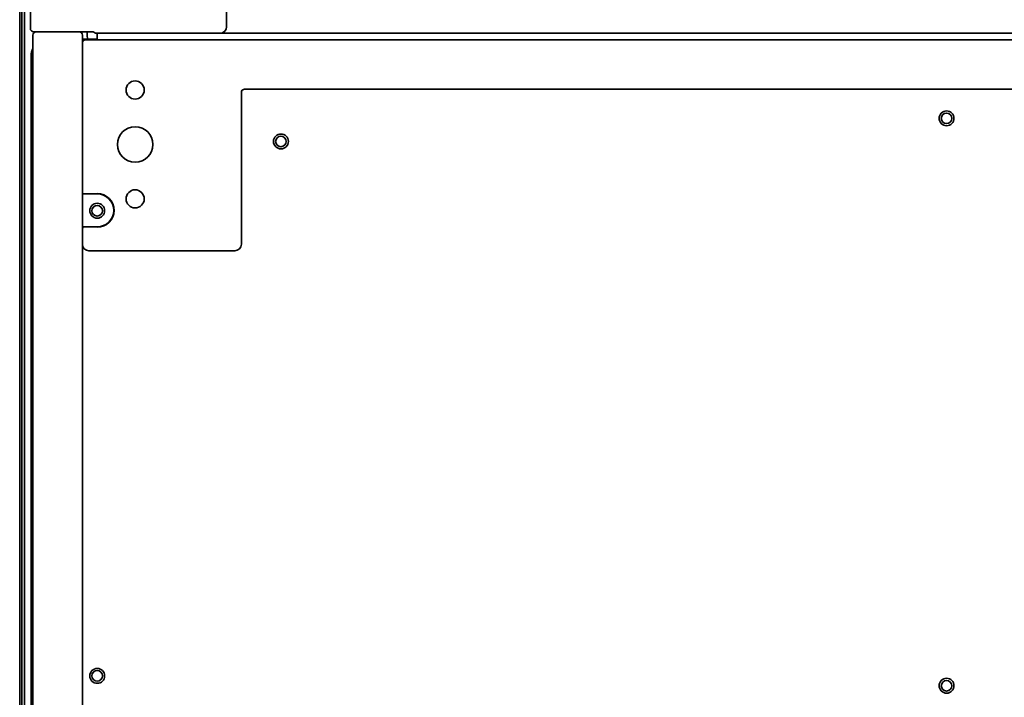
# Model space of a CAD drawing. Extents: x 6769 to 10051, y -94 to 2900.
# Drawn here: x 8534 to 8833, y 2479 to 2684 of the extents above; entities that cross this region are included whole.
import ezdxf

# ---------------------------------------------------------------- set-up
doc = ezdxf.new("R2010")
doc.units = 0
doc.header["$LTSCALE"] = 5
doc.layers.add('1', color=7, linetype='CONTINUOUS', true_color=0xffffff)

msp = doc.modelspace()

# ---------------------------------------------------------------- linework, layer by layer
at = {"layer": '1', "color": 7, "linetype": 'Continuous', "lineweight": 35}
for p, q in [((8534.06, 2764.13), (8534.06, 2170.23)), ((8534.75, 2172.23), (8534.75, 2762.13)), ((8535.55, 2762.13), (8535.55, 2172.23)), ((8535.56, 2252.93), (8535.56, 2763.33)), ((8537.31, 2681.61), (8537.31, 2759.86)), ((8596.81, 2687.33), (8596.81, 2682.13)), ((8555.85, 2680.61), (8538.31, 2680.61)), ((8539.06, 2680.58), (8552.06, 2680.58)), ((8554.56, 2679.13), (8554.56, 2680.61)), ((8557.04, 2680.14), (8556.35, 2680.6)), ((8538.06, 2253.58), (8538.06, 2679.58)), ((8553.06, 2298.83), (8553.06, 2679.58)), ((8553.06, 2678.33), (8557.56, 2678.33)), ((8554.06, 2678.18), (9052.06, 2678.18)), ((9048.56, 2680.13), (8557.56, 2680.13)), ((8557.56, 2680.13), (8557.56, 2678.33)), ((8537.56, 2673.33), (8537.56, 2252.43)), ((9003.86, 2663.18), (8602.26, 2663.18)), ((8601.26, 2662.18), (8601.26, 2616.17)), ((8557.56, 2631.43), (8553.56, 2631.43)), ((8553.56, 2621.43), (8557.56, 2621.43)), ((8599.27, 2614.18), (8555.06, 2614.18))]:
    msp.add_line(p, q, dxfattribs=at)
for centre, radius in [((8569.06, 2662.93), 2.75), ((8815.06, 2654.33), 2.25), ((8815.06, 2654.33), 1.6), ((8569.06, 2646.43), 5.38), ((8613.26, 2647.33), 2.25), ((8613.26, 2647.33), 1.6), ((8569.06, 2629.93), 2.75), ((8557.56, 2626.33), 2.25), ((8557.56, 2626.33), 1.6), ((8557.56, 2485.33), 2.25), ((8557.56, 2485.33), 1.6), ((8815.06, 2482.33), 2.25), ((8815.06, 2482.33), 1.6)]:
    msp.add_circle(centre, radius, dxfattribs=at)
for centre, radius, start, end in [((8556.56, 2679.13), 2, 180, 203.5786), ((8542.56, 2673.33), 5, 154.1573, 180), ((8557.56, 2626.43), 5.11, 270, 90), ((8557.56, 2626.43), 5, 270, 90)]:
    msp.add_arc(centre, radius, start, end, dxfattribs=at)
for centre, major_axis, ratio, start_param, end_param in [((8538.31, 2681.61), (0.447, 0.895), 0.99981, 2.03449, 3.605134), ((8539.06, 2679.58), (0.707, -0.707), 0.999695, 2.356347, 3.926839), ((8552.06, 2679.58), (-0.707, -0.707), 0.999695, 2.356347, 3.926839), ((8555.85, 2680.6), (0.5, 0), 0.017455, 0.02618, 1.570796), ((8594.81, 2682.13), (-1.41, 1.41), 0.999695, 2.356347, 3.926839), ((8554.06, 2677.18), (0.708, -0.708), 0.998783, 2.356803, 3.926382), ((8558.04, 2680.14), (1, 0), 0.017455, 3.167773, 4.218355), ((8602.26, 2662.18), (-0.708, 0.708), 0.998783, 5.498396, 7.067974), ((8553.56, 2631.93), (0.354, 0.354), 0.998783, 2.356803, 3.926382), ((8553.56, 2620.93), (0.354, -0.354), 0.998783, 2.356803, 3.926382), ((8555.07, 2616.18), (1.42, 1.42), 0.998783, 2.356803, 3.926382), ((8599.26, 2616.18), (-1.42, 1.42), 0.998783, 2.356803, 3.926382)]:
    msp.add_ellipse(centre, major_axis=major_axis, ratio=ratio, start_param=start_param, end_param=end_param, dxfattribs=at)

doc.saveas('drawing.dxf')
